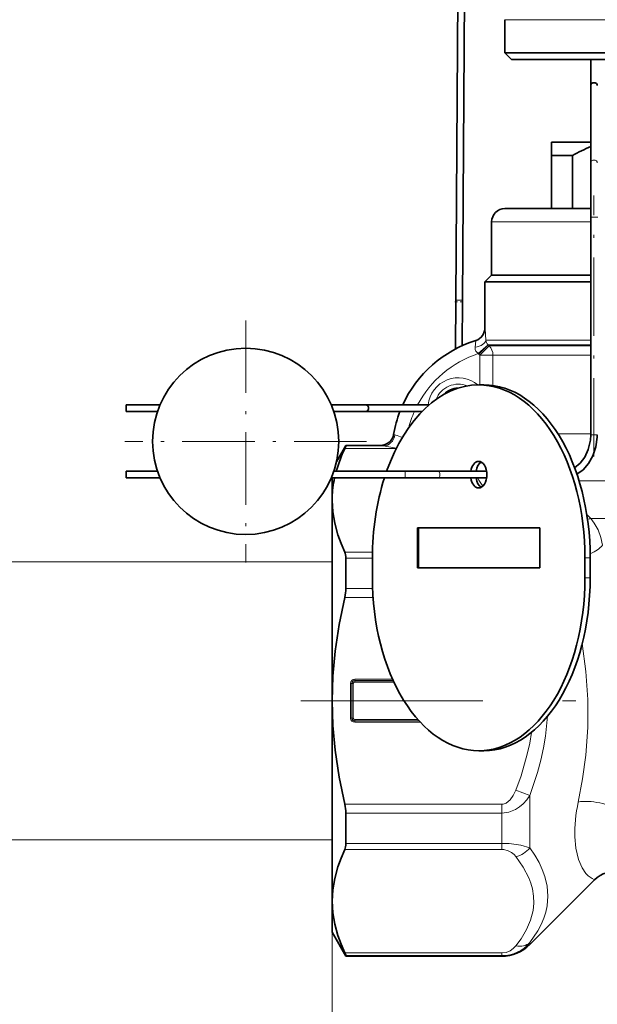
# Model space of a CAD drawing. Extents: x 0 to 210, y 0 to 297.
# Drawn here: x 96 to 118, y 120 to 157 of the extents above; entities that cross this region are included whole.
import ezdxf

# ---------------------------------------------------------------- set-up
doc = ezdxf.new("R2010")
doc.units = 0
doc.linetypes.add('DASHDOT', pattern=[18.5, 12, -3, 0.5, -3])

msp = doc.modelspace()

# ---------------------------------------------------------------- linework, layer by layer
at = {"color": 7, "lineweight": 35}
for p, q in [((112.474579, 158.555649), (112.389427, 146.575668)), ((112.724564, 158.553864), (112.63942, 146.573898)), ((114.235542, 155.86113), (114.235542, 157.11113)), ((114.235542, 155.86113), (116.31633, 155.86113)), ((114.485542, 155.61113), (114.235542, 155.86113)), ((128.14946, 155.86113), (116.31633, 155.86113)), ((114.485542, 155.61113), (116.529831, 155.61113)), ((116.529831, 155.61113), (142.48555, 155.61113)), ((117.460541, 154.639862), (117.460541, 155.61113)), ((117.460541, 151.732758), (117.460541, 154.639862)), ((115.985542, 152.511124), (115.985542, 152.011124)), ((115.985542, 152.511124), (117.460556, 152.511124)), ((115.985542, 150.011124), (115.985542, 152.011124)), ((115.985542, 152.011124), (116.775459, 152.011124)), ((116.775459, 150.011124), (116.775459, 152.011124)), ((117.460541, 151.732758), (117.460541, 149.684891)), ((114.235542, 150.011124), (115.985542, 150.011124)), ((115.985542, 150.011124), (116.310226, 150.011124)), ((116.310226, 150.011124), (117.460548, 150.011124)), ((117.460541, 141.511124), (117.460541, 149.684891)), ((113.735542, 149.511124), (113.735542, 147.511124)), ((113.735542, 147.511124), (113.485542, 147.261124)), ((113.735542, 147.511124), (117.460548, 147.511124)), ((115.541199, 147.511124), (113.735542, 147.511124)), ((117.460548, 147.511124), (115.541199, 147.511124)), ((113.485542, 147.261124), (115.321808, 147.261124)), ((113.485542, 145.530823), (113.485542, 147.261124)), ((115.321808, 147.261124), (117.460548, 147.261124)), ((112.389427, 146.575668), (112.376358, 144.736221)), ((112.63942, 146.573898), (112.627243, 144.859497)), ((112.365807, 143.251511), (112.365616, 143.225662)), ((113.445381, 143.386124), (113.24823, 143.386124)), ((99.985542, 142.636124), (99.985542, 142.511124)), ((101.266945, 142.636124), (99.985542, 142.636124)), ((99.985542, 142.511124), (99.985542, 142.386124)), ((107.704147, 142.636124), (108.985542, 142.636124)), ((109.717773, 142.636124), (108.985542, 142.636124)), ((111.02108, 142.636124), (109.717773, 142.636124)), ((111.02108, 142.636124), (111.384026, 142.636124)), ((101.17128, 142.386124), (99.985542, 142.386124)), ((107.799812, 142.386124), (108.985542, 142.386124)), ((109.717773, 142.386124), (108.98584, 142.386124)), ((111.02108, 142.386124), (109.717773, 142.386124)), ((111.02108, 142.386124), (111.118134, 142.386124)), ((107.901428, 140.498444), (108.255157, 141.11113)), ((108.255157, 141.088486), (108.255157, 141.11113)), ((108.255157, 141.11113), (109.558327, 141.11113)), ((99.985542, 140.134033), (99.985542, 140.136124)), ((99.985542, 140.136124), (101.171272, 140.136124)), ((99.985542, 139.886124), (99.985542, 140.134033)), ((107.799812, 140.136124), (110.485542, 140.136124)), ((110.485542, 140.136124), (111.715355, 140.136124)), ((111.715355, 140.136124), (113.545929, 140.136124)), ((99.985542, 139.886124), (101.266945, 139.886124)), ((107.704147, 139.886124), (110.485542, 139.886124)), ((107.735542, 139.146088), (107.735542, 139.886108)), ((110.485542, 139.886124), (111.715347, 139.886124)), ((111.715347, 139.886124), (113.545929, 139.886124)), ((107.735542, 139.045547), (107.735542, 139.146088)), ((107.735542, 131.511124), (107.735542, 139.045547)), ((107.736946, 139.148224), (107.73555, 139.045547)), ((110.942345, 138.011124), (110.942345, 136.511124)), ((110.942345, 138.011124), (115.554115, 138.011124)), ((110.981773, 138.011124), (110.981773, 136.511124)), ((115.554115, 136.511124), (115.554115, 138.011124)), ((108.255157, 135.729095), (108.255157, 136.870514)), ((109.251358, 136.886124), (109.251358, 136.136124)), ((117.245094, 136.136124), (117.245094, 136.886124)), ((117.442245, 136.136124), (117.442245, 136.886124)), ((115.554115, 136.511124), (110.942345, 136.511124)), ((107.735542, 123.976707), (107.735542, 131.511124)), ((113.445381, 129.636124), (113.24823, 129.636124)), ((108.255157, 126.151749), (108.255157, 127.293152)), ((117.610703, 124.786285), (115.174881, 122.350464)), ((107.735542, 122.811127), (107.735542, 123.976707)), ((107.735542, 122.811127), (108.255157, 121.911125)), ((108.255157, 121.911125), (108.255157, 121.933769)), ((108.255157, 121.911125), (114.114227, 121.911125))]:
    msp.add_line(p, q, dxfattribs=at)
at = {"color": 7, "lineweight": 13}
for p, q in [((128.14946, 157.11113), (114.235542, 157.11113)), ((117.502663, 149.684891), (117.460541, 149.684891)), ((117.710541, 149.684891), (117.502663, 149.684891)), ((113.735542, 149.511124), (117.460548, 149.511124)), ((113.487495, 145.531464), (113.485786, 145.530899)), ((113.600609, 144.896347), (113.23217, 144.559692)), ((113.608795, 144.887909), (113.256424, 144.534348)), ((113.639221, 144.857574), (113.286865, 144.504028)), ((115.321808, 145.064682), (113.522575, 145.064682)), ((113.608795, 144.887909), (113.600609, 144.896347)), ((115.386063, 144.887909), (113.608795, 144.887909)), ((113.639221, 144.857574), (113.608795, 144.887909)), ((115.412682, 144.857574), (113.639221, 144.857574)), ((117.460548, 145.064682), (115.321808, 145.064682)), ((117.460548, 144.887909), (115.386063, 144.887909)), ((117.460548, 144.857574), (115.412682, 144.857574)), ((113.256424, 144.534348), (113.23217, 144.559692)), ((113.286865, 144.504028), (113.256424, 144.534348)), ((113.785179, 144.504028), (113.286865, 144.504028)), ((113.286865, 143.386108), (113.286865, 144.504028)), ((115.541199, 144.504028), (113.785179, 144.504028)), ((113.785179, 143.362595), (113.785179, 144.504028)), ((117.460548, 144.504028), (115.541199, 144.504028)), ((117.460564, 141.546661), (116.231514, 141.546661)), ((117.502663, 141.511124), (117.460541, 141.511124)), ((117.710541, 141.511124), (117.502663, 141.511124)), ((109.659386, 141.088486), (108.255157, 141.088486)), ((109.558296, 141.110962), (109.557793, 141.108185)), ((110.148598, 140.989777), (108.214417, 140.989777)), ((110.485542, 140.134033), (110.485542, 140.136124)), ((110.485542, 139.886124), (110.485542, 140.134033)), ((141.153671, 139.7789), (117.024628, 139.7789)), ((117.314056, 138.519135), (117.461937, 138.362411)), ((139.509155, 138.362411), (117.461937, 138.362411)), ((108.214417, 137.101318), (109.253555, 137.101318)), ((107.735542, 136.73613), (93.5, 136.73613)), ((108.255157, 136.870514), (109.251358, 136.870514)), ((117.442245, 136.886124), (117.245094, 136.886124)), ((117.442245, 136.136124), (117.245094, 136.136124)), ((109.259201, 135.729095), (108.255157, 135.729095)), ((109.277107, 135.399567), (108.214417, 135.399567)), ((108.426605, 130.86113), (108.426605, 132.161133)), ((108.426605, 132.161133), (108.476418, 132.161133)), ((108.476418, 130.86113), (108.476418, 132.161133)), ((108.476418, 132.161133), (108.481552, 132.161133)), ((108.481552, 130.86113), (108.481552, 132.161133)), ((108.481552, 132.161133), (108.531357, 132.161133)), ((108.531357, 130.86113), (108.531357, 132.161133)), ((110.012665, 132.320068), (108.585541, 132.320068)), ((108.585541, 132.320068), (108.585541, 132.270264)), ((110.035103, 132.270264), (108.585541, 132.270264)), ((108.585541, 132.270264), (108.585541, 132.265121)), ((108.585541, 132.265121), (110.037437, 132.265121)), ((108.585541, 132.265121), (108.585541, 132.215317)), ((108.585541, 132.215317), (110.060371, 132.215317)), ((108.426605, 130.86113), (108.476418, 130.86113)), ((108.476418, 130.86113), (108.481552, 130.86113)), ((108.481552, 130.86113), (108.531357, 130.86113)), ((110.959846, 130.806946), (108.585541, 130.806946)), ((108.585541, 130.757141), (108.585541, 130.806946)), ((108.585541, 130.751999), (108.585541, 130.757141)), ((111.004349, 130.757141), (108.585541, 130.757141)), ((111.00901, 130.751999), (108.585541, 130.751999)), ((108.585541, 130.702194), (108.585541, 130.751999)), ((111.054977, 130.702194), (108.585541, 130.702194)), ((114.644554, 128.152542), (115.174881, 127.946159)), ((115.174881, 125.985634), (115.174881, 127.946167)), ((108.214417, 127.622681), (114.114227, 127.622681)), ((114.114227, 127.293152), (114.114227, 127.622681)), ((108.255157, 127.293152), (114.114227, 127.293152)), ((114.114227, 126.151749), (114.114227, 127.293152)), ((107.735542, 126.286125), (93.5, 126.286125)), ((114.114227, 125.920929), (108.214417, 125.920929)), ((114.114227, 126.151749), (108.255157, 126.151749)), ((114.114227, 126.151749), (114.114227, 125.920929)), ((107.735542, 122.811127), (107.735542, 91)), ((107.735542, 122.811127), (107.735542, 99)), ((115.174881, 122.350464), (115.174881, 122.42067)), ((108.214417, 122.032486), (114.114227, 122.032486)), ((108.255157, 121.933769), (114.114227, 121.933769)), ((114.114227, 121.933769), (114.114227, 122.032486)), ((114.114227, 121.911125), (114.114227, 121.933769))]:
    msp.add_line(p, q, dxfattribs=at)
at = {"color": 7, "linetype": 'DASHDOT', "lineweight": 13, "ltscale": 0.245213}
msp.add_line((117.585541, 140.693756), (117.585541, 150.502258), dxfattribs=at)
at = {"color": 7, "linetype": 'DASHDOT', "lineweight": 13, "ltscale": 0.007508}
msp.add_line((117.735573, 149.684891), (117.435272, 149.684891), dxfattribs=at)
at = {"color": 7, "linetype": 'DASHDOT', "lineweight": 13, "ltscale": 0.008258}
msp.add_line((112.348381, 146.512207), (112.67868, 146.509857), dxfattribs=at)
at = {"color": 7, "linetype": 'DASHDOT', "lineweight": 13, "ltscale": 0.2275}
for p, q in [((104.485542, 145.811127), (104.485542, 136.711121)), ((109.035545, 141.261124), (99.935547, 141.261124))]:
    msp.add_line(p, q, dxfattribs=at)
at = {"color": 7, "linetype": 'DASHDOT', "lineweight": 13, "ltscale": 0.007507}
msp.add_line((110.485542, 140.161148), (110.485542, 139.860855), dxfattribs=at)
at = {"color": 7, "linetype": 'DASHDOT', "lineweight": 13}
msp.add_line((150.405167, 131.511124), (106.565926, 131.511124), dxfattribs=at)
at = {"color": 7, "lineweight": 13}
for points in [[(113.522575, 145.064682), (113.494621, 145.488983), (113.489342, 145.526932), (113.488449, 145.530182), (113.488045, 145.531067), (113.487495, 145.531464)], [(113.23217, 144.559692), (113.135696, 144.652069), (113.111206, 144.718735), (113.11145, 144.806641)], [(113.11145, 144.806641), (113.139, 145.044296), (113.138474, 145.052322), (113.138054, 145.053879), (113.13736, 145.054428)], [(110.050568, 141.523346), (110.051041, 141.522171), (110.052094, 141.521347), (110.055969, 141.519669), (110.101143, 141.511688)], [(110.101143, 141.511688), (110.181274, 141.486359), (110.310783, 141.435074), (110.381927, 141.416199)], [(109.557793, 141.108185), (109.557999, 141.107559), (109.558624, 141.107025), (109.560303, 141.10614), (109.56636, 141.104141), (109.659386, 141.088486)], [(109.659386, 141.088486), (109.789848, 141.069855), (110.15818, 141.008835)], [(117.906013, 137.356827), (117.847527, 137.650558), (117.743362, 137.932114), (117.596008, 138.191528), (117.461937, 138.362411)], [(117.142593, 133.665619), (117.284737, 132.614014), (117.355522, 131.560806), (117.352371, 130.509369), (117.276215, 129.463135), (117.157127, 128.579803), (116.99305, 127.70726)], [(115.174881, 127.946167), (115.462402, 128.820496), (115.583984, 129.281708), (115.684708, 129.747665), (115.758324, 130.184113), (115.836403, 130.92749)], [(114.644554, 128.152542), (114.841515, 128.697021), (115.07589, 129.505859), (115.166168, 129.914642), (115.237, 130.325745)], [(114.114227, 127.622681), (114.171738, 127.627716), (114.280884, 127.665558), (114.431976, 127.786255), (114.550865, 127.953316), (114.644554, 128.152542)], [(114.114227, 127.293152), (114.381317, 127.327621), (114.630234, 127.425423), (114.784843, 127.522934), (114.923615, 127.639542), (115.058998, 127.786392), (115.174881, 127.946159)], [(117.610703, 124.786285), (117.516373, 124.831253), (117.369926, 124.93512), (117.28299, 125.021988), (117.13446, 125.234428), (117.000648, 125.547585), (116.90416, 125.969704), (116.866486, 126.399239)], [(115.174889, 125.985634), (114.830292, 126.084869), (114.391701, 126.142365), (114.114227, 126.151749)], [(114.644554, 125.655998), (114.580353, 125.72821), (114.478966, 125.810654), (114.355621, 125.875076), (114.190544, 125.916496), (114.114227, 125.920929)], [(115.174881, 122.42067), (115.476288, 122.866928), (115.600082, 123.100502), (115.701363, 123.338432), (115.776199, 123.572533), (115.826797, 123.80983), (115.855217, 124.172768), (115.82505, 124.538406), (115.737915, 124.904037), (115.640572, 125.169334), (115.517136, 125.432159), (115.358093, 125.711128), (115.174881, 125.985634)], [(114.644554, 122.297417), (114.841515, 122.569649), (115.047653, 122.917824), (115.200317, 123.270279), (115.293968, 123.625824), (115.323395, 123.89962), (115.315163, 124.173492), (115.269493, 124.446808), (115.211288, 124.651085), (115.133369, 124.854462), (114.921768, 125.258514), (114.644554, 125.655998)], [(114.114227, 122.032486), (114.280884, 122.053917), (114.431976, 122.114265), (114.550865, 122.1978), (114.644554, 122.297417)]]:
    msp.add_lwpolyline(points, dxfattribs=at)
at = {"color": 7, "lineweight": 35}
for points in [[(116.857681, 140.27063), (117.063057, 140.438354), (117.237625, 140.668472), (117.369568, 140.954651), (117.449051, 141.30957), (117.460541, 141.511124)], [(116.943283, 140.030899), (117.172478, 140.196411), (117.377609, 140.426636), (117.542496, 140.712997), (117.658676, 141.05719), (117.70871, 141.424973), (117.710541, 141.511124)], [(108.255157, 141.088486), (108.254616, 141.084763), (108.250298, 141.071365), (108.214417, 140.989777)], [(107.73555, 139.045547), (107.760223, 138.613831), (107.833572, 138.181946), (107.953651, 137.749786), (108.072571, 137.425507), (108.214417, 137.101318)], [(108.214417, 135.399567), (108.002258, 134.383682), (107.849243, 133.37265), (107.764137, 132.44072), (107.73555, 131.511124)], [(107.73555, 131.511124), (107.764137, 130.581528), (107.849243, 129.649597), (108.002258, 128.638565), (108.214417, 127.622681)], [(108.214417, 125.920929), (108.07148, 125.594017), (107.952286, 125.268326), (107.832626, 124.836105), (107.759933, 124.405853), (107.73555, 123.9767)], [(107.73555, 123.9767), (107.759933, 123.547546), (107.832626, 123.117294), (107.952286, 122.685089), (108.07148, 122.35939), (108.214417, 122.032486)], [(108.255157, 121.933769), (108.254616, 121.937492), (108.250298, 121.950897), (108.214417, 122.032486)]]:
    msp.add_lwpolyline(points, dxfattribs=at)
msp.add_circle((104.485542, 141.261124), 3.5, dxfattribs=at)
for centre, radius, start, end in [((124.899979, 136.408249), 17.591383, 115.017981, 117.506274), ((114.235542, 149.511124), 0.5, 90.000003, 179.999995), ((112.985542, 145.530823), 0.5, 287.457606, 359.999999), ((114.485542, 140.761124), 4.5, 107.43335, 155.37578), ((112.485542, 142.511124), 0.75, 91.376545, 136.15213), ((108.985542, 142.511124), 0.125, 269.999997, 90.000003), ((114.485542, 140.761124), 4.5, 158.831651, 170.248175), ((109.558327, 141.611115), 0.499996, 269.999635, 350.212434), ((113.163261, 138.623367), 5.485256, 154.444128, 163.990315), ((111.673775, 139.033722), 3.938567, 167.501169, 178.33404), ((106.795898, 135.74382), 1.459527, 346.359012, 359.422025), ((106.795898, 127.278435), 1.459527, 0.577975, 13.640988), ((118.31781, 124.079185), 1, 75.612803, 135), ((114.114227, 123.411125), 1.5, 269.999997, 314.999999)]:
    msp.add_arc(centre, radius, start, end, dxfattribs=at)
at = {"color": 7, "lineweight": 13}
for centre, radius, start, end in [((112.987556, 145.531387), 0.499936, 287.436214, 0.00819), ((113.828522, 145.104095), 0.308466, 187.342476, 222.350597), ((114.485542, 140.761124), 4, 108.260882, 152.046923), ((112.485542, 142.511124), 1.142794, 49.950143, 173.720384), ((112.485542, 142.511124), 0.901312, 68.292357, 158.479459), ((114.485542, 140.761124), 4, 156.030617, 165.252657), ((109.557922, 141.608078), 0.499889, 269.985046, 350.239974), ((116.002792, 141.640106), 3.307092, 212.030604, 218.386792), ((117.570602, 137.830078), 0.543458, 101.537107, 114.723723), ((108.585541, 132.161133), 0.15894, 90.000043, 180.000005), ((108.585541, 132.161133), 0.10913, 90.000003, 180.000005), ((108.585541, 132.161133), 0.103993, 90.000003, 180.000005), ((108.585541, 132.161133), 0.054183, 90.000201, 180.000005), ((108.585541, 130.86113), 0.15894, 180.00005, 269.999997), ((108.585541, 130.86113), 0.10913, 180.000005, 269.999997), ((108.585541, 130.86113), 0.103993, 180.000005, 269.999997), ((108.585541, 130.86113), 0.054183, 180.0002, 269.999997), ((114.11232, 123.334961), 1.401373, 270.077848, 319.289327)]:
    msp.add_arc(centre, radius, start, end, dxfattribs=at)
at = {"color": 7, "lineweight": 35}
for centre, major_axis, ratio, start_param, end_param in [((117.585541, 154.639862), (0.125, 0), 0.819152, 0.000103369, 3.141696022), ((113.24823, 136.886124), (0, 6.5), 0.614903, 0, 1.047197679), ((113.24823, 136.886124), (0, 6.5), 0.614903, 4.71238898, 6.283185307), ((113.445381, 136.886124), (0, 6.5), 0.614903, 4.71238898, 6.283185307), ((113.24823, 140.011124), (0, 0.5), 0.614903, 0, 1.317433172), ((113.445381, 140.011124), (0, 0.5), 0.614903, 0.326384863, 1.317433172), ((113.24823, 140.011124), (0, 0.5), 0.614903, 4.71238898, 6.283185307), ((113.24823, 140.011124), (0, 0.5), 0.614903, 3.141592654, 4.71238898), ((113.24823, 136.886124), (0, 6.5), 0.614903, 1.091067819, 1.570796327), ((113.24823, 140.011124), (0, 0.5), 0.614903, 1.82416135, 3.141592654), ((113.445381, 140.011124), (0, 0.5), 0.614903, 1.82416135, 2.815207782), ((107.853806, 136.444321), (-0.270996, -0.748306), 0.395638, 2.312062696, 2.766518062), ((113.24823, 136.136124), (0, 6.5), 0.614903, 1.570796327, 3.141592654), ((113.24823, 136.136124), (0, 6.5), 0.614903, 3.141592654, 4.71238898), ((113.445381, 136.136124), (0, 6.5), 0.614903, 3.141592654, 4.71238898), ((107.853806, 126.577934), (0.270996, -0.748306), 0.395638, 0.375074442, 0.829529633)]:
    msp.add_ellipse(centre, major_axis=major_axis, ratio=ratio, start_param=start_param, end_param=end_param, dxfattribs=at)
at = {"color": 7, "lineweight": 13}
for centre, major_axis, ratio, start_param, end_param in [((117.585541, 151.732773), (0.125, 0), 0.819152, 0.000103369, 3.141696022), ((112.514427, 146.574783), (-0.125, 0.000885), 0.01594, 6.276078156, 9.41767081), ((113.023804, 145.064682), (0.499512, 0.021965), 0.529459, 4.865430279, 6.200315858), ((113.286865, 144.504028), (0, 0.5), 0.996635, 4.71238898, 5.497787144), ((109.659386, 141.587311), (-0.069534, -0.49514), 0.896287, 0.155413672, 1.543880889), ((111.715347, 140.011124), (0, -0.125), 0.614903, 6.283118495, 9.424711148), ((117.036781, 137.320114), (0.95459, 0.297928), 0.413518, 5.017699856, 5.710950483), ((118.301025, 127.610703), (-0.695786, -2.772446), 0.453451, 4.791091424, 5.274814093), ((117.700157, 127.340935), (0.981247, -0.192764), 0.346142, 0.610348283, 2.440999533), ((114.644554, 126.305519), (0.591858, 0.460655), 0.80707, 4.151523392, 5.012942076), ((114.644554, 122.94693), (0.591858, -0.460655), 0.807065, 5.273251411, 6.134663339)]:
    msp.add_ellipse(centre, major_axis=major_axis, ratio=ratio, start_param=start_param, end_param=end_param, dxfattribs=at)
at = {"color": 7, "lineweight": 5}
for p in [(107.735542, 136.73613), (107.735542, 126.286125)]:
    msp.add_point(p, dxfattribs=at)

doc.saveas('drawing.dxf')
